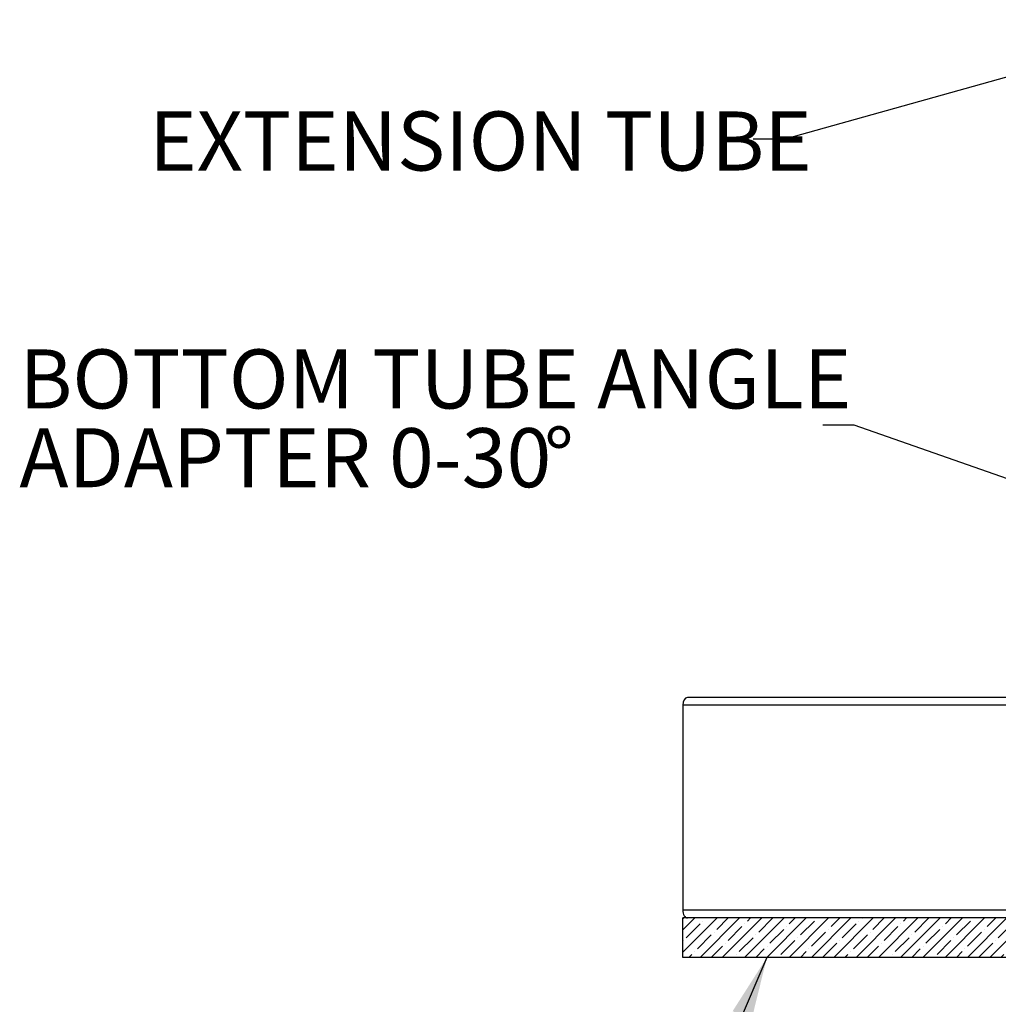
# Model space of a CAD drawing. Extents: x 2 to 154, y 1 to 99.
# Drawn here: x 45 to 60, y 24 to 40 of the extents above; entities that cross this region are included whole.
import ezdxf

# ---------------------------------------------------------------- set-up
doc = ezdxf.new("R2010")
doc.units = 0
doc.header["$MEASUREMENT"] = 0
doc.linetypes.add('SLD-SOLID', pattern=[0])
doc.layers.get('0').update_dxf_attribs({"linetype": 'CONTINUOUS'})
doc.styles.add('SLDTEXTSTYLE1', font='GOTHIC.TTF', dxfattribs={"width": 0.913})
doc.styles.get("Standard").update_dxf_attribs({"font": 'GOTHIC.TTF'})
doc.dimstyles.new('SLDDIMSTYLE2', dxfattribs={"dimtxt": 0, "dimasz": 1, "dimexe": 0, "dimexo": 0.0625, "dimgap": 0, "dimtad": 0, "dimtih": 1, "dimtoh": 1, "dimdec": 0, "dimrnd": 1e-09, "dimzin": 0, "dimtxsty": 'STANDARD', "dimsah": 1, "dimcen": 0.09, "dimazin": 3, "dimtfac": 1, "dimtdec": 0, "dimtofl": 0, "dimtmove": 0, "dimatfit": 3, "dimtolj": 1, "dimtzin": 0})
doc.dimstyles.new('SLDDIMSTYLE3', dxfattribs={"dimtxt": 0, "dimasz": 0.375, "dimexe": 0, "dimexo": 0.0625, "dimgap": 0, "dimtad": 0, "dimtih": 1, "dimtoh": 1, "dimdec": 0, "dimrnd": 1e-09, "dimzin": 0, "dimtxsty": 'STANDARD', "dimblk1": 'DOT', "dimblk2": 'DOT', "dimsah": 1, "dimcen": 0.09, "dimazin": 3, "dimtfac": 0.375, "dimtdec": 0, "dimtofl": 0, "dimtmove": 0, "dimatfit": 3, "dimtolj": 1, "dimtzin": 0})

# ---------------------------------------------------------------- blocks, each defined once
blk = doc.blocks.new('SW_NOTE_6')
at = {"color": 0, "linetype": 'CONTINUOUS', "char_height": 0.9375, "attachment_point": 1, "style": 'SLDTEXTSTYLE1'}
for s, insert in [('BOTTOM TUBE ANGLE', (-12.741, 1.201)), ('ADAPTER 0-30', (-12.741, -0.049)), ('%%d', (-4.42, -0.049))]:
    blk.add_mtext(s, dxfattribs=dict(at, insert=insert))
blk = doc.blocks.new('_DOT')
at = {"color": 0, "linetype": 'BYBLOCK'}
blk.add_line((-0.5, 0), (-1, 0), dxfattribs=at)
at = {"color": 0, "linetype": 'BYBLOCK', "const_width": 0.5}
blk.add_lwpolyline([(-0.25, 0, 1), (0.25, 0, 1)], format="xyb", close=True, dxfattribs=at)

msp = doc.modelspace()

# ---------------------------------------------------------------- hatches: boundary and pattern name
at = {"linetype": 'SLD-SOLID'}
h = msp.add_hatch(dxfattribs=at)
h.set_pattern_fill('ANSI35', style=0)
h.paths.add_polyline_path([(55.189, 25.681), (55.189, 25.056), (62.839, 25.056), (62.839, 25.681)], flags=0)

# ---------------------------------------------------------------- linework, layer by layer
at = {"color": 7, "linetype": 'SLD-SOLID'}
for p, q in [((63.564, 29.181), (55.261, 29.181)), ((55.189, 29.056), (55.189, 25.806)), ((55.189, 25.056), (55.189, 25.681)), ((62.839, 25.681), (55.189, 25.681)), ((62.839, 25.056), (55.189, 25.056))]:
    msp.add_line(p, q, dxfattribs=at)
at = {"color": 8, "linetype": 'SLD-SOLID'}
for p, q in [((63.564, 29.056), (55.189, 29.056)), ((62.84, 25.806), (55.189, 25.806))]:
    msp.add_line(p, q, dxfattribs=at)
at = {"color": 7, "linetype": 'SLD-SOLID'}
for centre, start_param, end_param in [((55.261, 29.056), 0, 1.570796), ((55.261, 25.806), 1.570796, 3.141593)]:
    msp.add_ellipse(centre, major_axis=(0, 0.125), ratio=0.57735, start_param=start_param, end_param=end_param, dxfattribs=at)

# ---------------------------------------------------------------- block references
at = {"color": 7, "linetype": 'CONTINUOUS'}
msp.add_blockref('SW_NOTE_6', (57.407, 33.503), dxfattribs=at)

# ---------------------------------------------------------------- texts
at = {"color": 7, "linetype": 'CONTINUOUS', "insert": (46.725, 38.48), "char_height": 0.9375, "attachment_point": 1, "style": 'SLDTEXTSTYLE1'}
msp.add_mtext('EXTENSION TUBE', dxfattribs=at)

# ---------------------------------------------------------------- leaders
at = {"color": 7, "linetype": 'CONTINUOUS'}
for points, dimstyle in [([(63.564, 39.936), (56.805, 38.04), (56.305, 38.04)], 'SLDDIMSTYLE2'), ([(65.05, 30.989), (57.907, 33.503), (57.407, 33.503)], 'SLDDIMSTYLE3'), ([(56.523, 25.056), (55.15, 21.85), (54.65, 21.85)], 'SLDDIMSTYLE2')]:
    msp.add_leader(points, dimstyle=dimstyle, dxfattribs=at)

doc.saveas('drawing.dxf')
